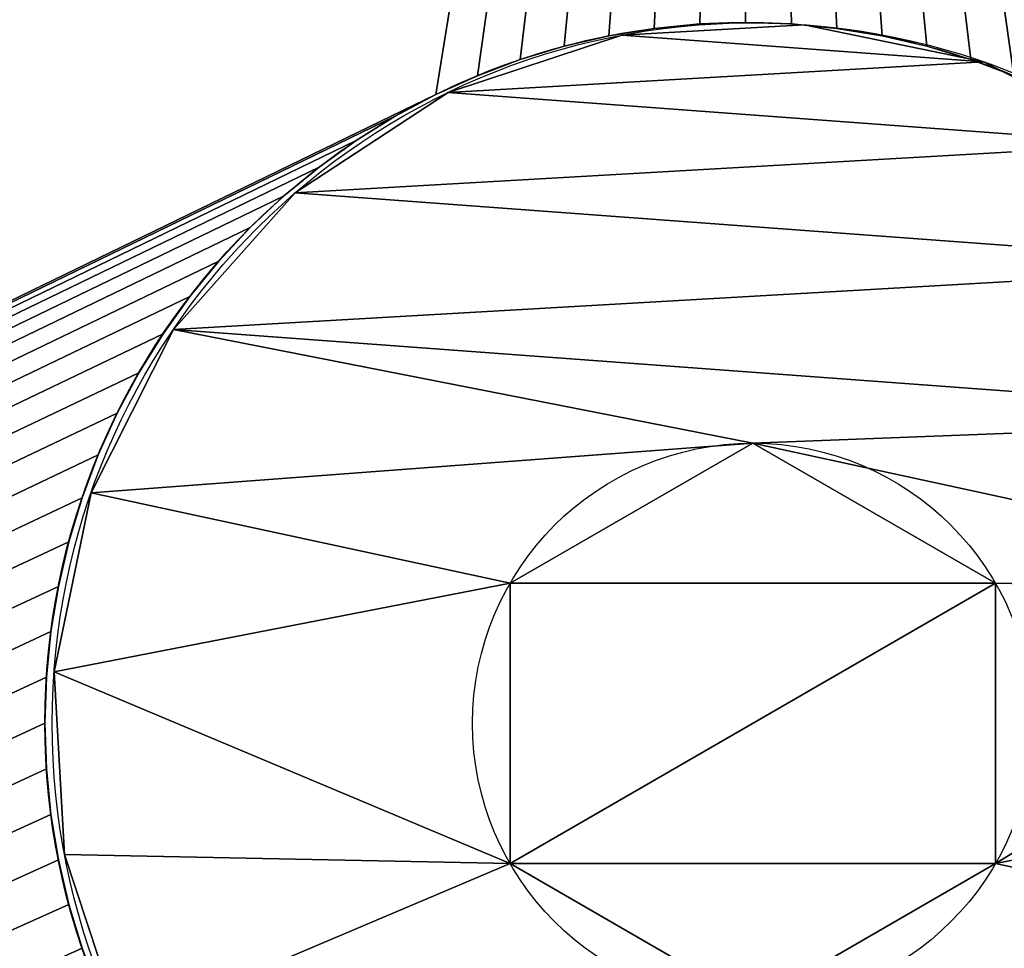
# Model space of a CAD drawing. Extents: x 0 to 370, y 6 to 933.
# Drawn here: x 183 to 186, y 238 to 242 of the extents above; entities that cross this region are included whole.
import ezdxf

# ---------------------------------------------------------------- set-up
doc = ezdxf.new("R2010")
doc.units = 0
doc.layers.get('0').update_dxf_attribs({"color": 13, "linetype": 'CONTINUOUS'})
doc.layers.add('2D_-_OG_LNE', color=7, linetype='CONTINUOUS')

# ---------------------------------------------------------------- blocks, each defined once
blk = doc.blocks.new('GRUPA_425')
mesh = blk.add_polyface()
corners = [(924, 370), (0, 0), (0, 370), (924, 0)]
mesh.append_faces([[corners[k] for k in face] for face in [(0, 1, 2), (1, 0, 3)]], dxfattribs={"vtx0": -1})
mesh = blk.add_polyface()
corners = [(924, 0, 3), (0, 370, 3), (0, 0, 3), (924, 370, 3)]
mesh.append_faces([[corners[k] for k in face] for face in [(0, 1, 2), (1, 0, 3)]], dxfattribs={"vtx0": -1})
blk = doc.blocks.new('GRUPA_459')
mesh = blk.add_polyface()
corners = [(300, 280), (0, 0), (0, 280), (300, 0)]
mesh.append_faces([[corners[k] for k in face] for face in [(0, 1, 2), (1, 0, 3)]], dxfattribs={"vtx0": -1})
mesh = blk.add_polyface()
corners = [(0, 0, 700), (1, 1, 700), (0, 280, 700), (300, 0, 700), (299, 1, 700), (299, 279, 700), (1, 279, 700), (300, 280, 700)]
mesh.append_faces([[corners[k] for k in face] for face in [(0, 1, 2), (1, 3, 4), (4, 3, 5), (2, 6, 7), (6, 2, 1), (7, 5, 3)]], dxfattribs={"vtx0": -1, "vtx1": -1})
mesh.append_faces([[corners[k] for k in face] for face in [(1, 0, 3), (7, 6, 5)]], dxfattribs={"vtx0": -1, "vtx2": -1})
mesh = blk.add_polyface()
corners = [(299, 1, 1), (1, 279, 1), (1, 1, 1), (299, 279, 1)]
mesh.append_faces([[corners[k] for k in face] for face in [(0, 1, 2), (1, 0, 3)]], dxfattribs={"vtx0": -1})
blk = doc.blocks.new('GRUPA_431')
at = {"layer": '2D_-_OG_LNE'}
for p, q in [((7.3959, 75.884), (7.3959, 75.884, 2)), ((7.3437, 75.7118), (7.3437, 75.7118, 2)), ((7.3028, 75.5365), (7.3028, 75.5365, 2)), ((7.2735, 75.3589), (7.2735, 75.3589, 2)), ((7.2559, 75.1799), (7.2559, 75.1799, 2)), ((7.25, 75), (7.25, 75, 2)), ((7.2559, 74.8201), (7.2559, 74.8201, 2)), ((7.2735, 74.6411), (7.2735, 74.6411, 2)), ((7.3028, 74.4635), (7.3028, 74.4635, 2)), ((7.3437, 74.2882), (7.3437, 74.2882, 2)), ((7.3959, 74.116), (7.3959, 74.116, 2)), ((7.4593, 73.9476), (7.4593, 73.9476, 2)), ((7.5336, 73.7837), (7.5336, 73.7837, 2)), ((7.6184, 73.625), (7.6184, 73.625, 2)), ((7.7135, 73.4722), (7.7135, 73.4722, 2)), ((7.8183, 73.3259), (7.8183, 73.3259, 2)), ((7.9324, 73.1868), (7.9324, 73.1868, 2)), ((8.0555, 73.0555), (8.0555, 73.0555, 2)), ((8.1868, 72.9324), (8.1868, 72.9324, 2)), ((8.3259, 72.8183), (8.3259, 72.8183, 2)), ((8.4722, 72.7135), (8.4722, 72.7135, 2)), ((8.625, 72.6184), (8.625, 72.6184, 2)), ((8.7837, 72.5336), (8.7837, 72.5336, 2)), ((8.9476, 72.4593), (8.9476, 72.4593, 2)), ((9.116, 72.3959), (9.116, 72.3959, 2)), ((10.884, 72.3959), (10.884, 72.3959, 2)), ((9.2882, 72.3437), (9.2882, 72.3437, 2)), ((10.7118, 72.3437), (10.7118, 72.3437, 2)), ((9.4635, 72.3028), (9.4635, 72.3028, 2)), ((9.6411, 72.2735), (9.6411, 72.2735, 2)), ((10.3589, 72.2735), (10.3589, 72.2735, 2)), ((10.5365, 72.3028), (10.5365, 72.3028, 2)), ((9.8201, 72.2559), (9.8201, 72.2559, 2)), ((10, 72.25), (10, 72.25, 2)), ((10.1799, 72.2559), (10.1799, 72.2559, 2))]:
    blk.add_line(p, q, dxfattribs=at)
for centre in [(10, 75, 2), (10, 75)]:
    blk.add_circle(centre, 2.75, dxfattribs=at)
mesh = blk.add_polyface()
corners = [(43.3013, 150, 2), (0, 75), (0, 75, 2), (43.3013, 150)]
mesh.append_faces([[corners[k] for k in face] for face in [(0, 1, 2), (1, 0, 3)]], dxfattribs={"vtx0": -1})
mesh = blk.add_polyface()
corners = [(7.5336, 76.2163, 2), (0, 75, 2), (7.4593, 76.0524, 2), (7.3959, 75.884, 2), (7.3437, 75.7118, 2), (7.3028, 75.5365, 2), (7.2735, 75.3589, 2), (7.2559, 75.1799, 2), (7.25, 75, 2), (23.4577, 87.7345, 2), (12.75, 75, 2), (23.4577, 61.8868, 2), (43.3013, 150, 2), (43.1323, 79.2227, 2), (43.3013, 0, 2), (44.2495, 61.8868, 2), (7.2559, 74.8201, 2), (7.2735, 74.6411, 2), (7.3028, 74.4635, 2), (7.3437, 74.2882, 2), (7.3959, 74.116, 2), (7.4593, 73.9476, 2), (7.5336, 73.7837, 2), (7.6184, 73.625, 2), (7.7135, 73.4722, 2), (7.8183, 73.3259, 2), (7.9324, 73.1868, 2), (8.0555, 73.0555, 2), (8.1868, 72.9324, 2), (8.3259, 72.8183, 2), (8.4722, 72.7135, 2), (11.5278, 72.7135, 2), (11.6741, 72.8183, 2), (11.8132, 72.9324, 2), (11.9445, 73.0555, 2), (12.0676, 73.1868, 2), (12.1817, 73.3259, 2), (12.2865, 73.4722, 2), (12.3816, 73.625, 2), (12.4664, 73.7837, 2), (12.5407, 73.9476, 2), (12.6041, 74.116, 2), (12.6563, 74.2882, 2), (12.6972, 74.4635, 2), (12.7265, 74.6411, 2), (12.7441, 74.8201, 2), (30.18, 61.8868, 2), (32.18, 70.4648, 2), (30.18, 87.7345, 2), (40.2386, 72.1353, 2), (41.4849, 73.4345, 2), (42.2056, 74.6546, 2), (42.7204, 76.026, 2), (43.0293, 77.5487, 2)]
mesh.append_faces([[corners[k] for k in face] for face in [(0, 1, 2), (2, 1, 3), (3, 1, 4), (4, 1, 5), (5, 1, 6), (6, 1, 7), (7, 1, 8), (9, 10, 11), (16, 1, 17), (17, 1, 18), (18, 1, 19), (19, 1, 20), (20, 1, 21), (21, 1, 22), (22, 14, 23), (23, 14, 24), (24, 14, 25), (25, 14, 26), (26, 14, 27), (27, 14, 28), (28, 14, 29), (29, 14, 30), (31, 14, 32), (32, 14, 33), (33, 14, 34), (34, 14, 35), (35, 14, 36), (36, 14, 37), (37, 14, 38), (38, 14, 39), (39, 14, 40), (40, 14, 41), (41, 14, 42), (42, 14, 43), (43, 14, 44), (44, 14, 45), (45, 14, 10), (46, 47, 48), (49, 14, 50), (50, 14, 51), (51, 14, 52), (52, 14, 53), (53, 14, 13)]], dxfattribs={"vtx0": -1, "vtx1": -1})
mesh.append_faces([[corners[k] for k in face] for face in [(12, 13, 14), (12, 14, 15)]], dxfattribs={"vtx0": -1, "vtx1": -1, "vtx2": -1})
mesh.append_faces([[corners[k] for k in face] for face in [(1, 16, 8), (22, 1, 14)]], dxfattribs={"vtx0": -1, "vtx2": -1})
mesh = blk.add_polyface()
corners = [(0, 75, 2), (7.5336, 76.2163, 2), (43.3013, 150, 2), (7.6184, 76.375, 2), (7.7135, 76.5278, 2), (7.8183, 76.6741, 2), (7.9324, 76.8132, 2), (8.0555, 76.9445, 2), (8.1868, 77.0676, 2), (8.3259, 77.1817, 2), (8.4722, 77.2865, 2), (8.625, 77.3816, 2), (8.7837, 77.4664, 2), (8.9476, 77.5407, 2), (9.116, 77.6041, 2), (9.2882, 77.6563, 2), (10.884, 77.6041, 2), (11.0524, 77.5407, 2), (11.2163, 77.4664, 2), (11.375, 77.3816, 2), (11.4295, 77.3477, 2), (11.5278, 77.2865, 2), (11.6741, 77.1817, 2), (11.8132, 77.0676, 2), (11.9445, 76.9445, 2), (12.0676, 76.8132, 2), (12.1817, 76.6741, 2), (12.2865, 76.5278, 2), (12.3816, 76.375, 2), (12.4664, 76.2163, 2), (12.5407, 76.0524, 2), (12.6041, 75.884, 2), (12.6563, 75.7118, 2), (12.6972, 75.5365, 2), (12.7265, 75.3589, 2), (12.7441, 75.1799, 2), (12.75, 75, 2), (32.18, 87.7345, 2), (30.18, 87.7345, 2), (32.18, 70.4648, 2), (32.18, 75.8805, 2), (32.18, 82.3188, 2), (32.4216, 75.8805, 2), (32.4405, 82.3188, 2), (34.2642, 76.1179, 2), (34.1764, 82.1028, 2), (35.3185, 81.4547, 2), (35.423, 76.83, 2), (35.9525, 80.4457, 2), (35.9786, 77.8366, 2), (36.1638, 79.147, 2)]
mesh.append_faces([[corners[k] for k in face] for face in [(48, 49, 50)]], dxfattribs={"vtx0": -1})
mesh.append_faces([[corners[k] for k in face] for face in [(0, 1, 2), (37, 40, 41), (42, 41, 40), (41, 42, 43), (43, 44, 45), (45, 44, 46), (46, 47, 48)]], dxfattribs={"vtx0": -1, "vtx1": -1})
mesh.append_faces([[corners[k] for k in face] for face in [(37, 38, 39)]], dxfattribs={"vtx0": -1, "vtx1": -1, "vtx2": -1})
mesh.append_faces([[corners[k] for k in face] for face in [(2, 1, 3), (2, 3, 4), (2, 4, 5), (2, 5, 6), (2, 6, 7), (2, 7, 8), (2, 8, 9), (2, 9, 10), (2, 10, 11), (2, 11, 12), (2, 12, 13), (2, 13, 14), (2, 14, 15), (2, 16, 17), (2, 17, 18), (2, 18, 19), (2, 19, 20), (2, 20, 21), (2, 21, 22), (2, 22, 23), (2, 23, 24), (2, 24, 25), (2, 25, 26), (2, 26, 27), (2, 27, 28), (2, 28, 29), (2, 29, 30), (2, 30, 31), (2, 31, 32), (2, 32, 33), (2, 33, 34), (2, 34, 35), (2, 35, 36), (37, 39, 40), (43, 42, 44), (46, 44, 47), (48, 47, 49)]], dxfattribs={"vtx0": -1, "vtx2": -1})
mesh = blk.add_polyface()
corners = [(0, 75), (7.2559, 75.1799), (7.25, 75), (7.2735, 75.3589), (7.3028, 75.5365), (7.3437, 75.7118), (7.3959, 75.884), (7.4593, 76.0524), (7.5336, 76.2163), (43.3013, 0), (43.3013, 150), (44.2495, 61.8868), (7.5336, 73.7837), (7.4593, 73.9476), (7.3959, 74.116), (7.3437, 74.2882), (7.3028, 74.4635), (7.2735, 74.6411), (7.2559, 74.8201), (7.6184, 73.625), (7.7135, 73.4722), (7.8183, 73.3259), (7.9324, 73.1868), (8.0555, 73.0555), (8.1868, 72.9324), (8.3259, 72.8183), (8.4722, 72.7135), (11.4295, 72.6523), (11.5278, 72.7135), (11.6741, 72.8183), (11.8132, 72.9324), (11.9445, 73.0555), (12.0676, 73.1868), (12.1817, 73.3259), (12.2865, 73.4722), (12.3816, 73.625), (12.4664, 73.7837), (12.5407, 73.9476), (12.6041, 74.116), (12.6563, 74.2882), (12.6972, 74.4635), (12.7265, 74.6411), (12.7441, 74.8201), (12.75, 75), (23.4577, 61.8868), (23.4577, 87.7345), (32.18, 70.4648), (30.18, 61.8868), (32.18, 87.7345), (40.2386, 72.1353), (41.4849, 73.4345), (42.2056, 74.6546), (42.7204, 76.026), (43.0293, 77.5487), (43.1323, 79.2227)]
mesh.append_faces([[corners[k] for k in face] for face in [(1, 0, 3), (3, 0, 4), (4, 0, 5), (5, 0, 6), (6, 0, 7), (7, 0, 8), (0, 12, 9), (12, 0, 13), (13, 0, 14), (14, 0, 15), (15, 0, 16), (16, 0, 17), (17, 0, 18), (18, 0, 2), (44, 43, 45)]], dxfattribs={"vtx0": -1, "vtx1": -1})
mesh.append_faces([[corners[k] for k in face] for face in [(9, 10, 11), (46, 47, 48)]], dxfattribs={"vtx0": -1, "vtx1": -1, "vtx2": -1})
mesh.append_faces([[corners[k] for k in face] for face in [(0, 1, 2), (9, 12, 19), (9, 19, 20), (9, 20, 21), (9, 21, 22), (9, 22, 23), (9, 23, 24), (9, 24, 25), (9, 25, 26), (9, 27, 28), (9, 28, 29), (9, 29, 30), (9, 30, 31), (9, 31, 32), (9, 32, 33), (9, 33, 34), (9, 34, 35), (9, 35, 36), (9, 36, 37), (9, 37, 38), (9, 38, 39), (9, 39, 40), (9, 40, 41), (9, 41, 42), (9, 42, 43), (9, 49, 50), (9, 50, 51), (9, 51, 52), (9, 52, 53), (9, 53, 54)]], dxfattribs={"vtx0": -1, "vtx2": -1})
mesh = blk.add_polyface()
corners = [(7.5336, 76.2163), (0, 75), (43.3013, 150), (7.6184, 76.375), (7.7135, 76.5278), (7.8183, 76.6741), (7.9324, 76.8132), (8.0555, 76.9445), (8.1868, 77.0676), (8.3259, 77.1817), (8.4722, 77.2865), (8.625, 77.3816), (8.7837, 77.4664), (8.9476, 77.5407), (9.116, 77.6041), (10.884, 77.6041), (11.0524, 77.5407), (11.2163, 77.4664), (11.375, 77.3816), (11.4295, 77.3477), (11.5278, 77.2865), (11.6741, 77.1817), (11.8132, 77.0676), (11.9445, 76.9445), (12.0676, 76.8132), (12.1817, 76.6741), (12.2865, 76.5278), (12.3816, 76.375), (12.4664, 76.2163), (12.5407, 76.0524), (12.6041, 75.884), (12.6563, 75.7118), (12.6972, 75.5365), (12.7265, 75.3589), (12.7441, 75.1799), (12.75, 75), (30.18, 87.7345), (32.18, 87.7345), (30.18, 61.8868), (43.1323, 79.2227), (43.3013, 0), (32.4405, 82.3188), (32.18, 75.8805), (32.18, 82.3188), (32.4216, 75.8805), (34.2642, 76.1179), (34.1764, 82.1028), (35.3185, 81.4547), (35.423, 76.83), (35.9525, 80.4457), (35.9786, 77.8366), (36.1638, 79.147), (32.18, 70.4648)]
mesh.append_faces([[corners[k] for k in face] for face in [(50, 49, 51)]], dxfattribs={"vtx0": -1})
mesh.append_faces([[corners[k] for k in face] for face in [(0, 2, 3), (3, 2, 4), (4, 2, 5), (5, 2, 6), (6, 2, 7), (7, 2, 8), (8, 2, 9), (9, 2, 10), (10, 2, 11), (11, 2, 12), (12, 2, 13), (13, 2, 14), (15, 2, 16), (16, 2, 17), (17, 2, 18), (18, 2, 19), (19, 2, 20), (20, 2, 21), (21, 2, 22), (22, 2, 23), (23, 2, 24), (24, 2, 25), (25, 2, 26), (26, 2, 27), (27, 2, 28), (28, 2, 29), (29, 2, 30), (30, 2, 31), (31, 2, 32), (32, 2, 33), (33, 2, 34), (34, 2, 35), (36, 37, 38), (41, 42, 43), (42, 41, 44), (44, 41, 45), (45, 47, 48), (48, 49, 50), (52, 43, 42)]], dxfattribs={"vtx0": -1, "vtx1": -1})
mesh.append_faces([[corners[k] for k in face] for face in [(39, 2, 40)]], dxfattribs={"vtx0": -1, "vtx1": -1, "vtx2": -1})
mesh.append_faces([[corners[k] for k in face] for face in [(0, 1, 2), (45, 41, 46), (45, 46, 47), (48, 47, 49), (52, 37, 43)]], dxfattribs={"vtx0": -1, "vtx2": -1})
mesh = blk.add_polyface()
corners = [(45.5748, 140.9808), (44.2495, 61.8868), (45.5572, 141.1599), (45.5513, 141.3397), (43.3013, 150), (45.5572, 141.5196), (45.5748, 141.6987), (45.6041, 141.8762), (45.645, 142.0515), (45.6972, 142.2237), (45.7606, 142.3921), (45.8349, 142.556), (45.9197, 142.7147), (46.0147, 142.8676), (46.1195, 143.0138), (46.2337, 143.1529), (46.3567, 143.2843), (46.4881, 143.4073), (46.6272, 143.5215), (46.7735, 143.6263), (46.9263, 143.7213), (47.085, 143.8061), (47.2489, 143.8804), (47.4173, 143.9438), (47.5895, 143.996), (47.7648, 144.0369), (47.9423, 144.0662), (9.116, 77.6041), (9.2882, 77.6563), (9.4635, 77.6972), (9.6411, 77.7265), (9.8201, 77.7441), (10, 77.75), (10.1799, 77.7441), (10.3589, 77.7265), (10.5365, 77.6972), (10.7118, 77.6563), (10.884, 77.6041), (12.75, 75), (23.4577, 87.7345), (30.18, 87.7345), (32.18, 87.7345), (34.1566, 87.7345), (36.3011, 87.5678), (38.1711, 87.0677), (39.7664, 86.2343), (41.0872, 85.0675), (41.9819, 83.8438), (42.621, 82.4618), (43.0045, 80.9215), (43.1323, 79.2227)]
mesh.append_faces([[corners[k] for k in face] for face in [(0, 1, 2), (2, 1, 3), (3, 4, 5), (5, 4, 6), (6, 4, 7), (7, 4, 8), (8, 4, 9), (9, 4, 10), (10, 4, 11), (11, 4, 12), (12, 4, 13), (13, 4, 14), (14, 4, 15), (15, 4, 16), (16, 4, 17), (17, 4, 18), (18, 4, 19), (19, 4, 20), (20, 4, 21), (21, 4, 22), (22, 4, 23), (23, 4, 24), (24, 4, 25), (25, 4, 26), (27, 4, 28), (28, 4, 29), (29, 4, 30), (30, 4, 31), (31, 4, 32), (32, 4, 33), (33, 4, 34), (34, 4, 35), (35, 4, 36), (36, 4, 37), (39, 4, 40), (41, 4, 42), (42, 4, 43), (43, 4, 44), (44, 4, 45), (45, 4, 46), (46, 4, 47), (47, 4, 48), (48, 4, 49), (49, 4, 50)]], dxfattribs={"vtx0": -1, "vtx1": -1})
mesh.append_faces([[corners[k] for k in face] for face in [(4, 3, 1), (38, 4, 39), (40, 4, 41)]], dxfattribs={"vtx0": -1, "vtx1": -1, "vtx2": -1})
mesh = blk.add_polyface()
corners = [(43.3013, 150, 2), (9.2882, 77.6563, 2), (9.4635, 77.6972, 2), (9.6411, 77.7265, 2), (9.8201, 77.7441, 2), (10, 77.75, 2), (10.1799, 77.7441, 2), (10.3589, 77.7265, 2), (10.5365, 77.6972, 2), (10.7118, 77.6563, 2), (10.884, 77.6041, 2), (12.75, 75, 2), (23.4577, 87.7345, 2), (30.18, 87.7345, 2), (32.18, 87.7345, 2), (34.1566, 87.7345, 2), (36.3011, 87.5678, 2), (38.1711, 87.0677, 2), (39.7664, 86.2343, 2), (41.0872, 85.0675, 2), (41.9819, 83.8438, 2), (42.621, 82.4618, 2), (43.0045, 80.9215, 2), (43.1323, 79.2227, 2), (48.1214, 144.0839, 2), (47.9423, 144.0662, 2), (47.7648, 144.0369, 2), (47.5895, 143.996, 2), (47.4173, 143.9438, 2), (47.2489, 143.8804, 2), (47.085, 143.8061, 2), (46.9263, 143.7213, 2), (46.7735, 143.6263, 2), (46.6272, 143.5215, 2), (46.4881, 143.4073, 2), (46.3567, 143.2843, 2), (46.2337, 143.1529, 2), (46.1195, 143.0138, 2), (46.0147, 142.8676, 2), (45.9197, 142.7147, 2), (45.8349, 142.556, 2), (45.7606, 142.3921, 2), (45.6972, 142.2237, 2), (45.645, 142.0515, 2), (45.6041, 141.8762, 2), (45.5748, 141.6987, 2), (45.5572, 141.5196, 2), (45.5513, 141.3397, 2), (44.2495, 61.8868, 2), (45.5572, 141.1599, 2), (45.5748, 140.9808, 2)]
mesh.append_faces([[corners[k] for k in face] for face in [(24, 0, 25), (25, 0, 26), (26, 0, 27), (27, 0, 28), (28, 0, 29), (29, 0, 30), (30, 0, 31), (31, 0, 32), (32, 0, 33), (33, 0, 34), (34, 0, 35), (35, 0, 36), (36, 0, 37), (37, 0, 38), (38, 0, 39), (39, 0, 40), (40, 0, 41), (41, 0, 42), (42, 0, 43), (43, 0, 44), (44, 0, 45), (45, 0, 46), (46, 0, 47), (49, 48, 50)]], dxfattribs={"vtx0": -1, "vtx1": -1})
mesh.append_faces([[corners[k] for k in face] for face in [(0, 11, 12), (0, 13, 14), (47, 0, 48)]], dxfattribs={"vtx0": -1, "vtx1": -1, "vtx2": -1})
mesh.append_faces([[corners[k] for k in face] for face in [(0, 1, 2), (0, 2, 3), (0, 3, 4), (0, 4, 5), (0, 5, 6), (0, 6, 7), (0, 7, 8), (0, 8, 9), (0, 9, 10), (0, 12, 13), (0, 14, 15), (0, 15, 16), (0, 16, 17), (0, 17, 18), (0, 18, 19), (0, 19, 20), (0, 20, 21), (0, 21, 22), (0, 22, 23), (48, 49, 47)]], dxfattribs={"vtx0": -1, "vtx2": -1})
mesh = blk.add_polyface()
corners = [(7.4593, 76.0524), (7.3959, 75.884, 2), (7.3959, 75.884), (7.4593, 76.0524, 2)]
mesh.append_faces([[corners[k] for k in face] for face in [(0, 1, 2), (1, 0, 3)]], dxfattribs={"vtx0": -1})
mesh = blk.add_polyface()
corners = [(7.3959, 75.884), (7.3437, 75.7118, 2), (7.3437, 75.7118), (7.3959, 75.884, 2)]
mesh.append_faces([[corners[k] for k in face] for face in [(0, 1, 2), (1, 0, 3)]], dxfattribs={"vtx0": -1})
mesh = blk.add_polyface()
corners = [(7.3437, 75.7118), (7.3028, 75.5365, 2), (7.3028, 75.5365), (7.3437, 75.7118, 2)]
mesh.append_faces([[corners[k] for k in face] for face in [(0, 1, 2), (1, 0, 3)]], dxfattribs={"vtx0": -1})
mesh = blk.add_polyface()
corners = [(7.3028, 75.5365), (7.2735, 75.3589, 2), (7.2735, 75.3589), (7.3028, 75.5365, 2)]
mesh.append_faces([[corners[k] for k in face] for face in [(0, 1, 2), (1, 0, 3)]], dxfattribs={"vtx0": -1})
mesh = blk.add_polyface()
corners = [(7.2735, 75.3589), (7.2559, 75.1799, 2), (7.2559, 75.1799), (7.2735, 75.3589, 2)]
mesh.append_faces([[corners[k] for k in face] for face in [(0, 1, 2), (1, 0, 3)]], dxfattribs={"vtx0": -1})
mesh = blk.add_polyface()
corners = [(7.2559, 75.1799), (7.25, 75, 2), (7.25, 75), (7.2559, 75.1799, 2)]
mesh.append_faces([[corners[k] for k in face] for face in [(0, 1, 2), (1, 0, 3)]], dxfattribs={"vtx0": -1})
mesh = blk.add_polyface()
corners = [(0, 75, 2), (43.3013, 0), (43.3013, 0, 2), (0, 75)]
mesh.append_faces([[corners[k] for k in face] for face in [(0, 1, 2), (1, 0, 3)]], dxfattribs={"vtx0": -1})
mesh = blk.add_polyface()
corners = [(7.25, 75), (7.2559, 74.8201, 2), (7.2559, 74.8201), (7.25, 75, 2)]
mesh.append_faces([[corners[k] for k in face] for face in [(0, 1, 2), (1, 0, 3)]], dxfattribs={"vtx0": -1})
mesh = blk.add_polyface()
corners = [(44.2495, 61.8868, 2), (43.3013, 0, 2), (45.5513, 8.6603, 2), (45.5572, 8.4804, 2), (45.5748, 8.3013, 2), (45.6041, 8.1238, 2), (45.645, 7.9485, 2), (45.6972, 7.7763, 2), (45.7606, 7.6079, 2), (45.8349, 7.444, 2), (45.9197, 7.2853, 2), (46.0147, 7.1324, 2), (46.1195, 6.9862, 2), (46.2337, 6.8471, 2), (46.3567, 6.7157, 2), (46.4881, 6.5927, 2), (46.6272, 6.4785, 2), (46.7735, 6.3737, 2), (46.9263, 6.2787, 2), (47.085, 6.1939, 2), (45.5748, 9.0192, 2), (45.5572, 8.8401, 2), (8.4722, 72.7135, 2), (8.625, 72.6184, 2), (8.7837, 72.5336, 2), (8.9476, 72.4593, 2), (9.116, 72.3959, 2), (9.2882, 72.3437, 2), (9.4635, 72.3028, 2), (9.6411, 72.2735, 2), (9.8201, 72.2559, 2), (10, 72.25, 2), (10.1799, 72.2559, 2), (10.3589, 72.2735, 2), (10.5365, 72.3028, 2), (10.7118, 72.3437, 2), (10.884, 72.3959, 2), (11.0524, 72.4593, 2), (11.2163, 72.5336, 2), (11.375, 72.6184, 2), (11.4295, 72.6523, 2), (11.5278, 72.7135, 2), (12.75, 75, 2), (23.4577, 61.8868, 2), (30.18, 61.8868, 2), (32.18, 70.4648, 2), (34.3838, 70.4648, 2), (36.6881, 70.6504, 2), (38.6397, 71.2072, 2), (40.2386, 72.1353, 2)]
mesh.append_faces([[corners[k] for k in face] for face in [(2, 1, 3), (3, 1, 4), (4, 1, 5), (5, 1, 6), (6, 1, 7), (7, 1, 8), (8, 1, 9), (9, 1, 10), (10, 1, 11), (11, 1, 12), (12, 1, 13), (13, 1, 14), (14, 1, 15), (15, 1, 16), (16, 1, 17), (17, 1, 18), (18, 1, 19), (20, 0, 21), (21, 0, 2), (22, 1, 23), (23, 1, 24), (24, 1, 25), (25, 1, 26), (26, 1, 27), (27, 1, 28), (28, 1, 29), (29, 1, 30), (30, 1, 31), (31, 1, 32), (32, 1, 33), (33, 1, 34), (34, 1, 35), (35, 1, 36), (36, 1, 37), (37, 1, 38), (38, 1, 39), (39, 1, 40), (40, 1, 41), (43, 1, 44), (45, 1, 46), (46, 1, 47), (47, 1, 48), (48, 1, 49)]], dxfattribs={"vtx0": -1, "vtx1": -1})
mesh.append_faces([[corners[k] for k in face] for face in [(0, 1, 2), (42, 1, 43), (44, 1, 45)]], dxfattribs={"vtx0": -1, "vtx1": -1, "vtx2": -1})
mesh = blk.add_polyface()
corners = [(44.2495, 61.8868), (45.5572, 8.8401), (45.5513, 8.6603), (45.5748, 9.0192), (43.3013, 0), (45.5572, 8.4804), (45.5748, 8.3013), (45.6041, 8.1238), (45.645, 7.9485), (45.6972, 7.7763), (45.7606, 7.6079), (45.8349, 7.444), (45.9197, 7.2853), (46.0147, 7.1324), (46.1195, 6.9862), (46.2337, 6.8471), (46.3567, 6.7157), (46.4881, 6.5927), (46.6272, 6.4785), (46.7735, 6.3737), (46.9263, 6.2787), (47.085, 6.1939), (47.2489, 6.1196), (8.4722, 72.7135), (8.625, 72.6184), (8.7837, 72.5336), (8.9476, 72.4593), (9.116, 72.3959), (9.2882, 72.3437), (9.4635, 72.3028), (9.6411, 72.2735), (9.8201, 72.2559), (10, 72.25), (10.1799, 72.2559), (10.3589, 72.2735), (10.5365, 72.3028), (10.7118, 72.3437), (10.884, 72.3959), (11.0524, 72.4593), (11.2163, 72.5336), (11.375, 72.6184), (11.4295, 72.6523), (12.75, 75), (23.4577, 61.8868), (30.18, 61.8868), (32.18, 70.4648), (34.3838, 70.4648), (36.6881, 70.6504), (38.6397, 71.2072), (40.2386, 72.1353)]
mesh.append_faces([[corners[k] for k in face] for face in [(1, 0, 3)]], dxfattribs={"vtx0": -1, "vtx1": -1})
mesh.append_faces([[corners[k] for k in face] for face in [(4, 0, 2), (4, 42, 43), (4, 44, 45)]], dxfattribs={"vtx0": -1, "vtx1": -1, "vtx2": -1})
mesh.append_faces([[corners[k] for k in face] for face in [(0, 1, 2), (4, 2, 5), (4, 5, 6), (4, 6, 7), (4, 7, 8), (4, 8, 9), (4, 9, 10), (4, 10, 11), (4, 11, 12), (4, 12, 13), (4, 13, 14), (4, 14, 15), (4, 15, 16), (4, 16, 17), (4, 17, 18), (4, 18, 19), (4, 19, 20), (4, 20, 21), (4, 21, 22), (4, 23, 24), (4, 24, 25), (4, 25, 26), (4, 26, 27), (4, 27, 28), (4, 28, 29), (4, 29, 30), (4, 30, 31), (4, 31, 32), (4, 32, 33), (4, 33, 34), (4, 34, 35), (4, 35, 36), (4, 36, 37), (4, 37, 38), (4, 38, 39), (4, 39, 40), (4, 40, 41), (4, 43, 44), (4, 45, 46), (4, 46, 47), (4, 47, 48), (4, 48, 49)]], dxfattribs={"vtx0": -1, "vtx2": -1})
mesh = blk.add_polyface()
corners = [(7.2559, 74.8201), (7.2735, 74.6411, 2), (7.2735, 74.6411), (7.2559, 74.8201, 2)]
mesh.append_faces([[corners[k] for k in face] for face in [(0, 1, 2), (1, 0, 3)]], dxfattribs={"vtx0": -1})
mesh = blk.add_polyface()
corners = [(7.2735, 74.6411), (7.3028, 74.4635, 2), (7.3028, 74.4635), (7.2735, 74.6411, 2)]
mesh.append_faces([[corners[k] for k in face] for face in [(0, 1, 2), (1, 0, 3)]], dxfattribs={"vtx0": -1})
mesh = blk.add_polyface()
corners = [(7.3028, 74.4635), (7.3437, 74.2882, 2), (7.3437, 74.2882), (7.3028, 74.4635, 2)]
mesh.append_faces([[corners[k] for k in face] for face in [(0, 1, 2), (1, 0, 3)]], dxfattribs={"vtx0": -1})
mesh = blk.add_polyface()
corners = [(7.3437, 74.2882), (7.3959, 74.116, 2), (7.3959, 74.116), (7.3437, 74.2882, 2)]
mesh.append_faces([[corners[k] for k in face] for face in [(0, 1, 2), (1, 0, 3)]], dxfattribs={"vtx0": -1})
mesh = blk.add_polyface()
corners = [(7.3959, 74.116), (7.4593, 73.9476, 2), (7.4593, 73.9476), (7.3959, 74.116, 2)]
mesh.append_faces([[corners[k] for k in face] for face in [(0, 1, 2), (1, 0, 3)]], dxfattribs={"vtx0": -1})
mesh = blk.add_polyface()
corners = [(7.4593, 73.9476), (7.5336, 73.7837, 2), (7.5336, 73.7837), (7.4593, 73.9476, 2)]
mesh.append_faces([[corners[k] for k in face] for face in [(0, 1, 2), (1, 0, 3)]], dxfattribs={"vtx0": -1})
mesh = blk.add_polyface()
corners = [(7.5336, 73.7837), (7.6184, 73.625, 2), (7.6184, 73.625), (7.5336, 73.7837, 2)]
mesh.append_faces([[corners[k] for k in face] for face in [(0, 1, 2), (1, 0, 3)]], dxfattribs={"vtx0": -1})
mesh = blk.add_polyface()
corners = [(7.6184, 73.625), (7.7135, 73.4722, 2), (7.7135, 73.4722), (7.6184, 73.625, 2)]
mesh.append_faces([[corners[k] for k in face] for face in [(0, 1, 2), (1, 0, 3)]], dxfattribs={"vtx0": -1})
mesh = blk.add_polyface()
corners = [(7.7135, 73.4722), (7.8183, 73.3259, 2), (7.8183, 73.3259), (7.7135, 73.4722, 2)]
mesh.append_faces([[corners[k] for k in face] for face in [(0, 1, 2), (1, 0, 3)]], dxfattribs={"vtx0": -1})
mesh = blk.add_polyface()
corners = [(7.8183, 73.3259), (7.9324, 73.1868, 2), (7.9324, 73.1868), (7.8183, 73.3259, 2)]
mesh.append_faces([[corners[k] for k in face] for face in [(0, 1, 2), (1, 0, 3)]], dxfattribs={"vtx0": -1})
mesh = blk.add_polyface()
corners = [(7.9324, 73.1868), (8.0555, 73.0555, 2), (8.0555, 73.0555), (7.9324, 73.1868, 2)]
mesh.append_faces([[corners[k] for k in face] for face in [(0, 1, 2), (1, 0, 3)]], dxfattribs={"vtx0": -1})
mesh = blk.add_polyface()
corners = [(8.0555, 73.0555, 2), (8.1868, 72.9324), (8.0555, 73.0555), (8.1868, 72.9324, 2)]
mesh.append_faces([[corners[k] for k in face] for face in [(0, 1, 2), (1, 0, 3)]], dxfattribs={"vtx0": -1})
mesh = blk.add_polyface()
corners = [(8.1868, 72.9324, 2), (8.3259, 72.8183), (8.1868, 72.9324), (8.3259, 72.8183, 2)]
mesh.append_faces([[corners[k] for k in face] for face in [(0, 1, 2), (1, 0, 3)]], dxfattribs={"vtx0": -1})
mesh = blk.add_polyface()
corners = [(8.3259, 72.8183, 2), (8.4722, 72.7135), (8.3259, 72.8183), (8.4722, 72.7135, 2)]
mesh.append_faces([[corners[k] for k in face] for face in [(0, 1, 2), (1, 0, 3)]], dxfattribs={"vtx0": -1})
mesh = blk.add_polyface()
corners = [(8.4722, 72.7135, 2), (8.625, 72.6184), (8.4722, 72.7135), (8.625, 72.6184, 2)]
mesh.append_faces([[corners[k] for k in face] for face in [(0, 1, 2), (1, 0, 3)]], dxfattribs={"vtx0": -1})
mesh = blk.add_polyface()
corners = [(8.625, 72.6184, 2), (8.7837, 72.5336), (8.625, 72.6184), (8.7837, 72.5336, 2)]
mesh.append_faces([[corners[k] for k in face] for face in [(0, 1, 2), (1, 0, 3)]], dxfattribs={"vtx0": -1})
mesh = blk.add_polyface()
corners = [(8.7837, 72.5336, 2), (8.9476, 72.4593), (8.7837, 72.5336), (8.9476, 72.4593, 2)]
mesh.append_faces([[corners[k] for k in face] for face in [(0, 1, 2), (1, 0, 3)]], dxfattribs={"vtx0": -1})
mesh = blk.add_polyface()
corners = [(8.9476, 72.4593, 2), (9.116, 72.3959), (8.9476, 72.4593), (9.116, 72.3959, 2)]
mesh.append_faces([[corners[k] for k in face] for face in [(0, 1, 2), (1, 0, 3)]], dxfattribs={"vtx0": -1})
mesh = blk.add_polyface()
corners = [(10.884, 72.3959, 2), (11.0524, 72.4593), (10.884, 72.3959), (11.0524, 72.4593, 2)]
mesh.append_faces([[corners[k] for k in face] for face in [(0, 1, 2), (1, 0, 3)]], dxfattribs={"vtx0": -1})
mesh = blk.add_polyface()
corners = [(9.116, 72.3959, 2), (9.2882, 72.3437), (9.116, 72.3959), (9.2882, 72.3437, 2)]
mesh.append_faces([[corners[k] for k in face] for face in [(0, 1, 2), (1, 0, 3)]], dxfattribs={"vtx0": -1})
mesh = blk.add_polyface()
corners = [(10.7118, 72.3437, 2), (10.884, 72.3959), (10.7118, 72.3437), (10.884, 72.3959, 2)]
mesh.append_faces([[corners[k] for k in face] for face in [(0, 1, 2), (1, 0, 3)]], dxfattribs={"vtx0": -1})
mesh = blk.add_polyface()
corners = [(9.2882, 72.3437, 2), (9.4635, 72.3028), (9.2882, 72.3437), (9.4635, 72.3028, 2)]
mesh.append_faces([[corners[k] for k in face] for face in [(0, 1, 2), (1, 0, 3)]], dxfattribs={"vtx0": -1})
mesh = blk.add_polyface()
corners = [(10.5365, 72.3028, 2), (10.7118, 72.3437), (10.5365, 72.3028), (10.7118, 72.3437, 2)]
mesh.append_faces([[corners[k] for k in face] for face in [(0, 1, 2), (1, 0, 3)]], dxfattribs={"vtx0": -1})
mesh = blk.add_polyface()
corners = [(9.4635, 72.3028, 2), (9.6411, 72.2735), (9.4635, 72.3028), (9.6411, 72.2735, 2)]
mesh.append_faces([[corners[k] for k in face] for face in [(0, 1, 2), (1, 0, 3)]], dxfattribs={"vtx0": -1})
mesh = blk.add_polyface()
corners = [(9.6411, 72.2735, 2), (9.8201, 72.2559), (9.6411, 72.2735), (9.8201, 72.2559, 2)]
mesh.append_faces([[corners[k] for k in face] for face in [(0, 1, 2), (1, 0, 3)]], dxfattribs={"vtx0": -1})
mesh = blk.add_polyface()
corners = [(10.1799, 72.2559, 2), (10.3589, 72.2735), (10.1799, 72.2559), (10.3589, 72.2735, 2)]
mesh.append_faces([[corners[k] for k in face] for face in [(0, 1, 2), (1, 0, 3)]], dxfattribs={"vtx0": -1})
mesh = blk.add_polyface()
corners = [(10.3589, 72.2735, 2), (10.5365, 72.3028), (10.3589, 72.2735), (10.5365, 72.3028, 2)]
mesh.append_faces([[corners[k] for k in face] for face in [(0, 1, 2), (1, 0, 3)]], dxfattribs={"vtx0": -1})
mesh = blk.add_polyface()
corners = [(9.8201, 72.2559, 2), (10, 72.25), (9.8201, 72.2559), (10, 72.25, 2)]
mesh.append_faces([[corners[k] for k in face] for face in [(0, 1, 2), (1, 0, 3)]], dxfattribs={"vtx0": -1})
mesh = blk.add_polyface()
corners = [(10, 72.25, 2), (10.1799, 72.2559), (10, 72.25), (10.1799, 72.2559, 2)]
mesh.append_faces([[corners[k] for k in face] for face in [(0, 1, 2), (1, 0, 3)]], dxfattribs={"vtx0": -1})
blk = doc.blocks.new('GRUPA_328')
for p, q in [((2.1925, 3.6952, 1.5), (2.1925, 3.6952)), ((2.1925, 3.6952, 2), (2.1925, 3.6952, 1.5)), ((3.2925, 3.6952, 1.5), (3.2925, 3.6952)), ((3.2925, 3.6952, 2), (3.2925, 3.6952, 1.5)), ((0.1458, 3.6478, 2), (0.1458, 3.6478, 1.5)), ((0, 2.9448, 2), (0, 2.9448, 1.5)), ((1.6425, 2.7425, 1.5), (1.6425, 2.7425)), ((1.6425, 2.7425, 2), (1.6425, 2.7425, 1.5)), ((0.0411, 2.2281, 2), (0.0411, 2.2281, 1.5)), ((2.1925, 1.7899, 1.5), (2.1925, 1.7899)), ((2.1925, 1.7899, 2), (2.1925, 1.7899, 1.5)), ((3.2925, 1.7899, 1.5), (3.2925, 1.7899)), ((3.2925, 1.7899, 2), (3.2925, 1.7899, 1.5)), ((0.2663, 1.5465, 2), (0.2663, 1.5465, 1.5)), ((0.6602, 0.9463, 2), (0.6602, 0.9463, 1.5)), ((1.1961, 0.4686, 2), (1.1961, 0.4686, 1.5)), ((1.8373, 0.1458, 2), (1.8373, 0.1458, 1.5)), ((3.257, 0.0411, 2), (3.257, 0.0411, 1.5)), ((2.5403, 0, 2), (2.5403, 0, 1.5))]:
    blk.add_line(p, q)
for centre, radius in [((2.7425, 2.7425, 2), 2.75), ((2.7425, 2.7425, 1.5), 2.75), ((2.7425, 2.7425, 1.5), 1.1), ((2.7425, 2.7425), 1.1), ((2.7425, 2.7425, 2), 1.1)]:
    blk.add_circle(centre, radius)
mesh = blk.add_polyface()
corners = [(2.2281, 5.444, 1.5), (1.6425, 2.7425, 1.5), (1.5465, 5.2188, 1.5), (2.1925, 3.6952, 1.5), (3.2925, 3.6952, 1.5), (2.9448, 5.4851, 1.5), (3.6478, 5.3393, 1.5), (3.8425, 2.7425, 1.5), (4.289, 5.0165, 1.5), (3.9386, 0.2663, 1.5), (4.5388, 0.6602, 1.5), (4.8249, 4.5388, 1.5), (5.0165, 1.1961, 1.5), (5.2188, 3.9386, 1.5), (5.3393, 1.8373, 1.5), (5.444, 3.257, 1.5), (5.4851, 2.5403, 1.5), (0.1458, 3.6478, 1.5), (0.0411, 2.2281, 1.5), (0, 2.9448, 1.5), (0.2663, 1.5465, 1.5), (0.4686, 4.289, 1.5), (0.6602, 0.9463, 1.5), (0.9463, 4.8249, 1.5), (1.1961, 0.4686, 1.5), (1.8373, 0.1458, 1.5), (2.1925, 1.7899, 1.5), (2.5403, 0, 1.5), (3.2925, 1.7899, 1.5), (3.257, 0.0411, 1.5)]
mesh.append_faces([[corners[k] for k in face] for face in [(14, 15, 16), (17, 18, 19)]], dxfattribs={"vtx0": -1})
mesh.append_faces([[corners[k] for k in face] for face in [(0, 1, 2), (1, 0, 3), (3, 0, 4), (4, 6, 7), (9, 8, 10), (10, 11, 12), (12, 13, 14), (18, 17, 20), (20, 21, 22), (22, 23, 24), (24, 1, 25), (25, 26, 27), (27, 28, 29), (29, 28, 9)]], dxfattribs={"vtx0": -1, "vtx1": -1})
mesh.append_faces([[corners[k] for k in face] for face in [(7, 8, 9), (24, 2, 1)]], dxfattribs={"vtx0": -1, "vtx1": -1, "vtx2": -1})
mesh.append_faces([[corners[k] for k in face] for face in [(4, 0, 5), (4, 5, 6), (7, 6, 8), (10, 8, 11), (12, 11, 13), (14, 13, 15), (20, 17, 21), (22, 21, 23), (24, 23, 2), (25, 1, 26), (27, 26, 28), (9, 28, 7)]], dxfattribs={"vtx0": -1, "vtx2": -1})
mesh = blk.add_polyface()
corners = [(0.0411, 2.2281, 2), (0.1458, 3.6478, 2), (0, 2.9448, 2), (0.2663, 1.5465, 2), (0.4686, 4.289, 2), (0.6602, 0.9463, 2), (0.9463, 4.8249, 2), (1.1961, 0.4686, 2), (1.5465, 5.2188, 2), (1.6425, 2.7425, 2), (1.8373, 0.1458, 2), (2.1925, 1.7899, 2), (2.5403, 0, 2), (3.2925, 1.7899, 2), (3.257, 0.0411, 2), (3.9386, 0.2663, 2), (3.8425, 2.7425, 2), (2.2281, 5.444, 2), (2.1925, 3.6952, 2), (3.2925, 3.6952, 2), (2.9448, 5.4851, 2), (3.6478, 5.3393, 2), (4.289, 5.0165, 2), (4.5388, 0.6602, 2), (4.8249, 4.5388, 2), (5.0165, 1.1961, 2), (5.2188, 3.9386, 2), (5.3393, 1.8373, 2), (5.444, 3.257, 2), (5.4851, 2.5403, 2)]
mesh.append_faces([[corners[k] for k in face] for face in [(0, 1, 2), (28, 27, 29)]], dxfattribs={"vtx0": -1})
mesh.append_faces([[corners[k] for k in face] for face in [(1, 3, 4), (4, 5, 6), (6, 7, 8), (9, 10, 11), (11, 12, 13), (13, 15, 16), (17, 19, 20), (20, 19, 21), (21, 16, 22), (22, 23, 24), (24, 25, 26), (26, 27, 28)]], dxfattribs={"vtx0": -1, "vtx1": -1})
mesh.append_faces([[corners[k] for k in face] for face in [(8, 7, 9), (22, 16, 15)]], dxfattribs={"vtx0": -1, "vtx1": -1, "vtx2": -1})
mesh.append_faces([[corners[k] for k in face] for face in [(1, 0, 3), (4, 3, 5), (6, 5, 7), (9, 7, 10), (11, 10, 12), (13, 12, 14), (13, 14, 15), (9, 17, 8), (17, 9, 18), (17, 18, 19), (21, 19, 16), (22, 15, 23), (24, 23, 25), (26, 25, 27)]], dxfattribs={"vtx0": -1, "vtx2": -1})
mesh = blk.add_polyface()
corners = [(0.4686, 4.289, 2), (0.1458, 3.6478, 1.5), (0.1458, 3.6478, 2), (0.4686, 4.289, 1.5)]
mesh.append_faces([[corners[k] for k in face] for face in [(0, 1, 2), (1, 0, 3)]], dxfattribs={"vtx0": -1})
mesh = blk.add_polyface()
corners = [(2.1925, 3.6952), (2.1925, 1.7899), (1.6425, 2.7425), (3.2925, 1.7899), (3.2925, 3.6952), (3.8425, 2.7425)]
mesh.append_faces([[corners[k] for k in face] for face in [(0, 1, 2), (3, 4, 5)]], dxfattribs={"vtx0": -1})
mesh.append_faces([[corners[k] for k in face] for face in [(1, 0, 3)]], dxfattribs={"vtx0": -1, "vtx1": -1})
mesh.append_faces([[corners[k] for k in face] for face in [(3, 0, 4)]], dxfattribs={"vtx0": -1, "vtx2": -1})
mesh = blk.add_polyface()
corners = [(2.1925, 3.6952, 1.5), (1.6425, 2.7425), (1.6425, 2.7425, 1.5), (2.1925, 3.6952)]
mesh.append_faces([[corners[k] for k in face] for face in [(0, 1, 2), (1, 0, 3)]], dxfattribs={"vtx0": -1})
mesh = blk.add_polyface()
corners = [(2.1925, 3.6952, 1.5), (3.2925, 3.6952), (2.1925, 3.6952), (3.2925, 3.6952, 1.5)]
mesh.append_faces([[corners[k] for k in face] for face in [(0, 1, 2), (1, 0, 3)]], dxfattribs={"vtx0": -1})
mesh = blk.add_polyface()
corners = [(3.2925, 3.6952), (3.8425, 2.7425, 1.5), (3.8425, 2.7425), (3.2925, 3.6952, 1.5)]
mesh.append_faces([[corners[k] for k in face] for face in [(0, 1, 2), (1, 0, 3)]], dxfattribs={"vtx0": -1})
mesh = blk.add_polyface()
corners = [(0.1458, 3.6478, 2), (0, 2.9448, 1.5), (0, 2.9448, 2), (0.1458, 3.6478, 1.5)]
mesh.append_faces([[corners[k] for k in face] for face in [(0, 1, 2), (1, 0, 3)]], dxfattribs={"vtx0": -1})
mesh = blk.add_polyface()
corners = [(0, 2.9448, 2), (0.0411, 2.2281, 1.5), (0.0411, 2.2281, 2), (0, 2.9448, 1.5)]
mesh.append_faces([[corners[k] for k in face] for face in [(0, 1, 2), (1, 0, 3)]], dxfattribs={"vtx0": -1})
mesh = blk.add_polyface()
corners = [(1.6425, 2.7425, 1.5), (2.1925, 1.7899), (2.1925, 1.7899, 1.5), (1.6425, 2.7425)]
mesh.append_faces([[corners[k] for k in face] for face in [(0, 1, 2), (1, 0, 3)]], dxfattribs={"vtx0": -1})
mesh = blk.add_polyface()
corners = [(3.8425, 2.7425), (3.2925, 1.7899, 1.5), (3.2925, 1.7899), (3.8425, 2.7425, 1.5)]
mesh.append_faces([[corners[k] for k in face] for face in [(0, 1, 2), (1, 0, 3)]], dxfattribs={"vtx0": -1})
mesh = blk.add_polyface()
corners = [(0.0411, 2.2281, 2), (0.2663, 1.5465, 1.5), (0.2663, 1.5465, 2), (0.0411, 2.2281, 1.5)]
mesh.append_faces([[corners[k] for k in face] for face in [(0, 1, 2), (1, 0, 3)]], dxfattribs={"vtx0": -1})
mesh = blk.add_polyface()
corners = [(3.2925, 1.7899, 1.5), (2.1925, 1.7899), (3.2925, 1.7899), (2.1925, 1.7899, 1.5)]
mesh.append_faces([[corners[k] for k in face] for face in [(0, 1, 2), (1, 0, 3)]], dxfattribs={"vtx0": -1})
mesh = blk.add_polyface()
corners = [(0.2663, 1.5465, 2), (0.6602, 0.9463, 1.5), (0.6602, 0.9463, 2), (0.2663, 1.5465, 1.5)]
mesh.append_faces([[corners[k] for k in face] for face in [(0, 1, 2), (1, 0, 3)]], dxfattribs={"vtx0": -1})
mesh = blk.add_polyface()
corners = [(1.1961, 0.4686, 2), (0.6602, 0.9463, 1.5), (1.1961, 0.4686, 1.5), (0.6602, 0.9463, 2)]
mesh.append_faces([[corners[k] for k in face] for face in [(0, 1, 2), (1, 0, 3)]], dxfattribs={"vtx0": -1})
mesh = blk.add_polyface()
corners = [(1.8373, 0.1458, 2), (1.1961, 0.4686, 1.5), (1.8373, 0.1458, 1.5), (1.1961, 0.4686, 2)]
mesh.append_faces([[corners[k] for k in face] for face in [(0, 1, 2), (1, 0, 3)]], dxfattribs={"vtx0": -1})
mesh = blk.add_polyface()
corners = [(3.9386, 0.2663, 2), (3.257, 0.0411, 1.5), (3.9386, 0.2663, 1.5), (3.257, 0.0411, 2)]
mesh.append_faces([[corners[k] for k in face] for face in [(0, 1, 2), (1, 0, 3)]], dxfattribs={"vtx0": -1})
mesh = blk.add_polyface()
corners = [(2.5403, 0, 2), (1.8373, 0.1458, 1.5), (2.5403, 0, 1.5), (1.8373, 0.1458, 2)]
mesh.append_faces([[corners[k] for k in face] for face in [(0, 1, 2), (1, 0, 3)]], dxfattribs={"vtx0": -1})
mesh = blk.add_polyface()
corners = [(3.257, 0.0411, 2), (2.5403, 0, 1.5), (3.257, 0.0411, 1.5), (2.5403, 0, 2)]
mesh.append_faces([[corners[k] for k in face] for face in [(0, 1, 2), (1, 0, 3)]], dxfattribs={"vtx0": -1})
blk = doc.blocks.new('GRUPA_461')
for name, p in [('GRUPA_425', (1.2, 0, 997)), ('GRUPA_459', (620.2, 30, 70)), ('GRUPA_431', (683.5975, 110, 1000)), ('GRUPA_328', (690.8565, 182.2858, 1000))]:
    blk.add_blockref(name, p)

msp = doc.modelspace()

# ---------------------------------------------------------------- block references
at = {"rotation": 269.9999999999999}
msp.add_blockref('GRUPA_461', (0.4496, 932.6715), dxfattribs=at)

doc.saveas('drawing.dxf')
